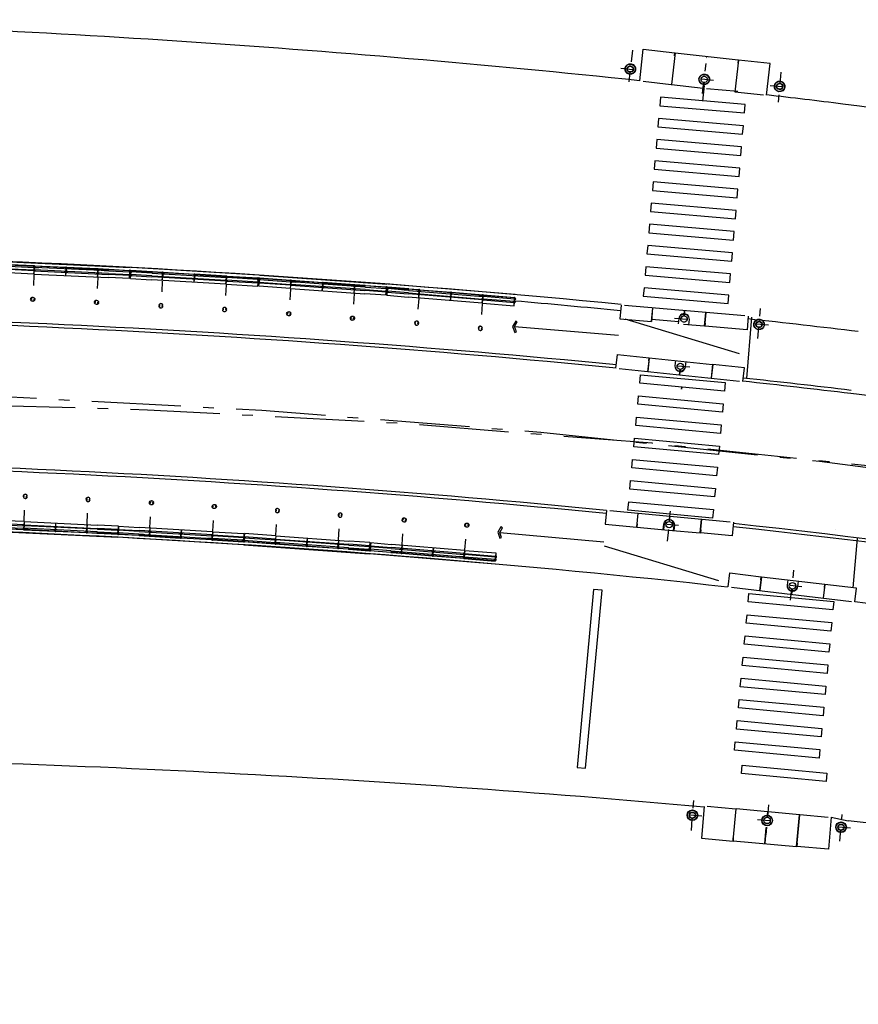
# Model space of a CAD drawing. Extents: x -238 to 49165, y -72041 to 394.
# Drawn here: x 1647 to 1654, y -45 to -35 of the extents above; entities that cross this region are included whole.
import ezdxf

# ---------------------------------------------------------------- set-up
doc = ezdxf.new("R2010")
doc.units = 0
doc.header["$LTSCALE"] = 0.7000000000000001
doc.header["$MEASUREMENT"] = 0
doc.linetypes.add('DASHDOT', pattern=[1.1, 0.8, -0.15, 0, -0.15])
doc.linetypes.add('LIN3', pattern=[3, 2, -0.5, 0, -0.5])
for name, color, linetype in [('A-CORTE', 3, 'CONTINUOUS'), ('A-EIXO', 1, 'DASHDOT'), ('A-ELEV', 2, 'CONTINUOUS'), ('A-PAG', 9, 'CONTINUOUS'), ('A-PISO', 9, 'CONTINUOUS'), ('EIXOPROJNOV', 1, 'LIN3'), ('MF-PROJETO', 2, 'CONTINUOUS'), ('MFEST', 2, 'CONTINUOUS'), ('MFEXIST', 2, 'CONTINUOUS')]:
    doc.layers.add(name, color=color, linetype=linetype)

# ---------------------------------------------------------------- blocks, each defined once
blk = doc.blocks.new('PPB')
at = {"layer": 'A-CORTE'}
for p, q in [((1.277856050262926, 4.56378562989994), (1.27785605029203, 4.593282587069552)), ((1.277856050262926, 4.56378562989994), (1.307173221401172, 4.563785629943595)), ((1.277856050262926, 4.556376390930382), (1.277856050262926, 4.561376390964142)), ((1.277856050262926, 4.561376390964142), (1.308820419333642, 4.561376391007798)), ((1.277856050262926, 4.556376390930382), (1.313820419338299, 4.556376390974037)), ((1.277856050262926, 4.443623609142378), (1.277856050262926, 4.438623609108618)), ((1.277856050262926, 4.443623609142378), (1.313820419338299, 4.443623609098722)), ((1.277856050262926, 4.438623609108618), (1.308820419333642, 4.438623609064962)), ((1.277856050262926, 4.43621437017282), (1.307173221401172, 4.436214370129164)), ((1.277856050262926, 4.43621437017282), (1.27785605029203, 4.406717412988655)), ((1.282856050267583, 4.568785629948252), (1.282856050267583, 4.599153733608546)), ((1.282856050267583, 4.568785629948252), (1.307173221401172, 4.568785629977356)), ((1.282856050267583, 4.431214370124508), (1.307173221401172, 4.431214370080852)), ((1.282856050267583, 4.431214370124508), (1.282856050267583, 4.400846266464214)), ((1.307173221401172, 4.563785629943595), (1.307173221401172, 4.568785629977356)), ((1.307173221401172, 4.436214370129164), (1.307173221401172, 4.431214370080852)), ((1.308820419333642, 4.561376391007798), (1.308820419333642, 4.59915373363765)), ((1.308820419333642, 4.438623609064962), (1.308820419333642, 4.40084626643511)), ((1.313820419338299, 4.556376390974037), (1.313820419338299, 4.593282587113208)), ((1.313820419338299, 4.443623609098722), (1.313820419338299, 4.406717412959551)), ((1.27785605029203, 1.568785629875492), (1.27785605029203, 1.593282587040449)), ((1.27785605029203, 1.431214370124508), (1.27785605029203, 1.406717412959551)), ((1.282856050267583, 1.568785629904596), (1.282856050267583, 1.599153733579442)), ((1.282856050267583, 1.568785629904596), (1.307173221401172, 1.568785629948252)), ((1.282856050296687, 1.563785629870836), (1.308820419333642, 1.563785629914491)), ((1.282856050296687, 1.436214370129164), (1.308820419333642, 1.436214370085509)), ((1.282856050267583, 1.431214370095404), (1.282856050267583, 1.400846266420558)), ((1.282856050267583, 1.431214370095404), (1.308820419333642, 1.431214370051748)), ((1.308820419333642, 1.431214370051748), (1.308820419333642, 1.400846266391454)), ((1.313820419338299, 1.568785629904596), (1.313820419338299, 1.593282587084104)), ((1.313820419338299, 1.431214370095404), (1.313820419338299, 1.406717412915896))]:
    blk.add_line(p, q, dxfattribs=at)
for points in [[(2.662879011128098, 5.94999999999709), (2.672018971585203, 5.949999999982538), (2.672018971585203, 5.995430019771447), (2.803739050665172, 5.99543001964048), (2.803739050665172, 5.94999999999709), (2.812879011122277, 5.949999999982538), (2.812879011122277, 6.049999999944703), (2.803739050665172, 6.049999999930151), (2.803739050665172, 6.00456998035952), (2.672018971585203, 6.004569980228553), (2.672018971585203, 6.049999999944703), (2.662879011128098, 6.049999999930151)], [(2.858939495374216, 4.505581286139204), (2.858939495374216, 4.993547001067782), (2.868939495383529, 4.993547001067782), (2.868939495383529, 4.505581286139204)], [(2.662879011128098, 4.55000000000291), (2.672018971585203, 4.550000000017462), (2.672018971585203, 4.504569980228553), (2.803739050665172, 4.50456998035952), (2.803739050665172, 4.55000000000291), (2.812879011122277, 4.550000000017462), (2.812879011122277, 4.450000000055297), (2.803739050665172, 4.450000000069849), (2.803739050665172, 4.49543001964048), (2.672018971585203, 4.495430019771447), (2.672018971585203, 4.450000000055297), (2.662879011128098, 4.450000000069849)], [(2.858939495374216, 3.0055812861101), (2.858939495374216, 4.493547001096886), (2.868939495383529, 4.493547001096886), (2.868939495383529, 3.0055812861101)], [(2.662879011128098, 2.94999999999709), (2.672018971585203, 2.949999999982538), (2.672018971585203, 2.995430019771447), (2.803739050665172, 2.99543001964048), (2.803739050665172, 2.94999999999709), (2.812879011122277, 2.949999999982538), (2.812879011122277, 3.049999999944703), (2.803739050665172, 3.049999999930151), (2.803739050665172, 3.00456998035952), (2.672018971585203, 3.004569980228553), (2.672018971585203, 3.049999999944703), (2.662879011128098, 3.049999999930151)], [(2.858939495374216, 2.9944187138899), (2.858939495374216, 1.493456111827982), (2.868939495383529, 1.493456111827982), (2.868939495383529, 2.9944187138899)], [(2.662879011128098, 1.44999999999709), (2.672018971585203, 1.449999999982538), (2.672018971585203, 1.495430019771447), (2.803739050665172, 1.49543001964048), (2.803739050665172, 1.44999999999709), (2.812879011122277, 1.449999999982538), (2.812879011122277, 1.549999999944703), (2.803739050665172, 1.549999999930151), (2.803739050665172, 1.50456998035952), (2.672018971585203, 1.504569980228553), (2.672018971585203, 1.549999999944703), (2.662879011128098, 1.549999999930151)], [(2.858939495374216, 1.481421826771111), (2.858939495374216, 1.506452998932218), (2.868939495383529, 1.506452998932218), (2.868939495383529, 1.481421826771111)], [(2.662879011128098, -0.05000000000291038), (2.672018971585203, -0.0500000000174623), (2.672018971585203, -0.004569980228552595), (2.803739050665172, -0.004569980359519832), (2.803739050665172, -0.05000000000291038), (2.812879011122277, -0.0500000000174623), (2.812879011122277, 0.04999999994470272), (2.803739050665172, 0.04999999993015081), (2.803739050665172, 0.004569980359519832), (2.672018971585203, 0.004569980228552595), (2.672018971585203, 0.04999999994470272), (2.662879011128098, 0.04999999993015081)]]:
    blk.add_lwpolyline(points, close=True, dxfattribs=at)
for points in [[(2.850521781307179, 6.021802954681334), (2.850521781307179, 6), (2.87560475373175, 6), (2.87560475373175, 6.022893116271007)], [(2.850521781307179, 5.978197045318666), (2.850521781307179, 6), (2.87560475373175, 6), (2.87560475373175, 5.977106883728993)], [(2.858939495374216, 6), (2.858939495374216, 5.006452998932218), (2.868939495383529, 5.006452998932218), (2.868939495383529, 6)], [(2.850521781307179, 4.521802954681334), (2.850521781307179, 4.5), (2.87560475373175, 4.5), (2.87560475373175, 4.522893116271007)], [(2.850521781307179, 4.478197045318666), (2.850521781307179, 4.5), (2.87560475373175, 4.5), (2.87560475373175, 4.477106883728993)], [(2.850521781307179, 3.021802954681334), (2.850521781307179, 3), (2.87560475373175, 3), (2.87560475373175, 3.022893116271007)], [(2.850521781307179, 2.978197045318666), (2.850521781307179, 3), (2.87560475373175, 3), (2.87560475373175, 2.977106883728993)], [(2.850521781307179, 1.521802954681334), (2.850521781307179, 1.5), (2.87560475373175, 1.5), (2.87560475373175, 1.522893116271007)], [(2.850521781307179, 1.478197045318666), (2.850521781307179, 1.5), (2.87560475373175, 1.5), (2.87560475373175, 1.477106883728993)], [(2.858939495374216, 0), (2.858939495374216, 1.493547001067782), (2.868939495383529, 1.493547001067782), (2.868939495383529, 0)], [(2.850521781307179, 0.02180295468133409), (2.850521781307179, 0), (2.87560475373175, 0), (2.87560475373175, 0.02289311627100687)]]:
    blk.add_lwpolyline(points, dxfattribs=at)
for centre, radius, start, end in [((1.295838234917028, 4.500000000029104), 0.1000000000000227, 97.45929762518413, 262.5407023814097), ((1.295838234917028, 4.500000000029104), 0.09500000000002273, 100.9111278946882, 259.0888721053297), ((1.295838234917028, 4.500000000029104), 0.1000000000000227, 277.4592975010663, 82.54070249234206), ((1.295838234917028, 4.500000000029104), 0.09500000000002273, 280.9111277697455, 79.08887223023662), ((1.295838234917028, 1.5), 0.1000000000000227, 97.4592976185903, 262.5407023748159), ((1.295838234917028, 1.5), 0.09500000000002273, 100.9111278946703, 259.0888721053118), ((1.282856050267583, 1.568785629875492), 0.005, 179.9999999960251, 270.0000000847502), ((1.282856050267583, 1.431214370124508), 0.005, 89.9999999153483, 180.0000000039749), ((1.295838234917028, 1.5), 0.1000000000000227, 277.4592975076579, 82.54070249893375), ((1.308820419333642, 1.568785629904596), 0.005, 270.0000000847628, 3.882897488443017e-09), ((1.308820419333642, 1.431214370095404), 0.005, 359.9999999961171, 89.99999991535391), ((1.295838234917028, 1.5), 0.09500000000002273, 280.9111277697634, 79.08887223025447)]:
    blk.add_arc(centre, radius, start, end, dxfattribs=at)
at = {"layer": 'A-EIXO'}
for p, q in [((2.56463317075395, 6), (2.767562206514413, 6)), ((2.455460410303203, 4.5), (1.951436773902969, 4.5)), ((2.56463317075395, 4.5), (2.767562206514413, 4.5)), ((2.455460410303203, 1.5), (1.951436773902969, 1.5)), ((2.455460410303203, 1.5), (1.951436773902969, 1.5)), ((2.455460410303203, 1.5), (1.951436773902969, 1.5)), ((2.56463317075395, 0), (2.767562206514413, 0))]:
    blk.add_line(p, q, dxfattribs=at)
at = {"layer": 'A-ELEV'}
for p, q in [((2.486327283171704, 6.004569980243105), (2.636327283165883, 6.004569980461383)), ((2.486327283171704, 5.995430019756895), (2.636327283165883, 5.995430019538617)), ((2.616254309687065, 6.004569980432279), (2.616254309687065, 5.995430019567721)), ((2.619817158556543, 5.995430019567721), (2.619817158556543, 6.004569980432279)), ((2.636327283165883, 5.950000000040745), (2.660000000003492, 5.94999999999709)), ((2.679432120290585, 6.004569980243105), (2.799432120285928, 6.004569980461383)), ((2.679432120290585, 6.004569980243105), (2.799432120285928, 6.004569980461383)), ((2.679432120290585, 5.004569980243105), (2.679432120290585, 5.995430019756895)), ((2.679432120290585, 5.995430019756895), (2.799432120285928, 5.995430019538617)), ((2.679432120290585, 5.995430019756895), (2.799432120285928, 5.995430019538617)), ((2.77935914680711, 6.004569980432279), (2.77935914680711, 5.995430019567721)), ((2.782921995676588, 5.995430019567721), (2.782921995676588, 6.004569980432279)), ((2.799432120285928, 5.004569980461383), (2.799432120285928, 5.995430019538617)), ((3.010136830911506, 0), (3.010136830911506, 6)), ((2.799432120285928, 5.014528678992065), (2.799432120285928, 5.210646750463638)), ((2.679432120290585, 4.995430019756895), (2.679432120290585, 1.504569980243105)), ((2.799432120285928, 4.995430019538617), (2.799432120285928, 1.504569980243105)), ((2.799432120285928, 4.985471321007935), (2.799432120285928, 4.789353249536362)), ((2.486327283171704, 4.504569980243105), (2.636327283165883, 4.504569980461383)), ((2.486327283171704, 4.495430019756895), (2.636327283165883, 4.495430019538617)), ((2.616254309687065, 4.504569980432279), (2.616254309687065, 4.495430019567721)), ((2.619817158556543, 4.495430019567721), (2.619817158556543, 4.504569980432279)), ((2.636327283165883, 4.549999999959255), (2.660000000003492, 4.55000000000291)), ((2.636327283165883, 4.450000000040745), (2.660000000003492, 4.44999999999709)), ((2.679432120290585, 4.504569980243105), (2.799432120285928, 4.504569980461383)), ((2.679432120290585, 4.504569980243105), (2.799432120285928, 4.504569980461383)), ((2.679432120290585, 4.495430019756895), (2.799432120285928, 4.495430019538617)), ((2.679432120290585, 4.495430019756895), (2.799432120285928, 4.495430019538617)), ((2.77935914680711, 4.504569980432279), (2.77935914680711, 4.495430019567721)), ((2.782921995676588, 4.495430019567721), (2.782921995676588, 4.504569980432279)), ((2.486327283171704, 3.004569980243105), (2.636327283165883, 3.004569980461383)), ((2.486327283171704, 2.995430019756895), (2.636327283165883, 2.995430019538617)), ((2.616254309687065, 3.004569980432279), (2.616254309687065, 2.995430019567721)), ((2.619817158556543, 2.995430019567721), (2.619817158556543, 3.004569980432279)), ((2.636327283165883, 3.049999999959255), (2.660000000003492, 3.05000000000291)), ((2.636327283165883, 2.950000000040745), (2.660000000003492, 2.94999999999709)), ((2.679432120290585, 3.004569980243105), (2.799432120285928, 3.004569980461383)), ((2.679432120290585, 3.004569980243105), (2.799432120285928, 3.004569980461383)), ((2.679432120290585, 2.995430019756895), (2.799432120285928, 2.995430019538617)), ((2.679432120290585, 2.995430019756895), (2.799432120285928, 2.995430019538617)), ((2.77935914680711, 3.004569980432279), (2.77935914680711, 2.995430019567721)), ((2.782921995676588, 2.995430019567721), (2.782921995676588, 3.004569980432279)), ((2.486327283171704, 1.504569980243105), (2.636327283165883, 1.504569980461383)), ((2.486327283171704, 1.495430019756895), (2.636327283165883, 1.495430019538617)), ((2.616254309687065, 1.495430019567721), (2.616254309687065, 1.504569980432279)), ((2.619817158556543, 1.504569980432279), (2.619817158556543, 1.495430019567721)), ((2.636327283165883, 1.549999999959255), (2.660000000003492, 1.55000000000291)), ((2.636327283165883, 1.450000000040745), (2.660000000003492, 1.44999999999709)), ((2.679432120290585, 1.504569980243105), (2.799432120285928, 1.504569980461383)), ((2.679432120290585, 1.504569980243105), (2.799432120285928, 1.504569980461383)), ((2.679432120290585, 0.00456998024310451), (2.679432120290585, 1.495430019756895)), ((2.679432120290585, 1.495430019756895), (2.799432120285928, 1.495430019538617)), ((2.679432120290585, 1.495430019756895), (2.799432120285928, 1.495430019538617)), ((2.799432120285928, 1.514528678992065), (2.799432120285928, 1.710646750463638)), ((2.799432120285928, 0), (2.799432120285928, 1.495430019756895)), ((2.486327283171704, 0.00456998024310451), (2.636327283165883, 0.004569980461383238)), ((2.616254309687065, 0.004569980432279408), (2.616254309687065, -0.004569980432279408)), ((2.619817158556543, -0.004569980432279408), (2.619817158556543, 0.004569980432279408)), ((2.636327283165883, 0.04999999995925464), (2.660000000003492, 0.05000000000291038)), ((2.679432120290585, 0.00456998024310451), (2.799432120285928, 0.004569980461383238)), ((2.679432120290585, 0.00456998024310451), (2.799432120285928, 0.004569980461383238)), ((2.77935914680711, 0.004569980432279408), (2.77935914680711, -0.004569980432279408)), ((2.782921995676588, -0.004569980432279408), (2.782921995676588, 0.004569980432279408)), ((2.679432120290585, -0.00456998024310451), (2.799432120285928, -0.004569980461383238)), ((2.679432120290585, -0.00456998024310451), (2.799432120285928, -0.004569980461383238))]:
    blk.add_line(p, q, dxfattribs=at)
for points in [[(2.817760612262646, 5.975000000005821), (2.846900572709274, 5.974999999991269), (2.846900572709274, 6.024999999950523), (2.817760612262646, 6.024999999935972)], [(2.817760612262646, 4.524999999994179), (2.846900572709274, 4.525000000008731), (2.846900572709274, 4.475000000049477), (2.817760612262646, 4.475000000064028)], [(2.817760612262646, 2.975000000005821), (2.846900572709274, 2.974999999991269), (2.846900572709274, 3.024999999950523), (2.817760612262646, 3.024999999935972)], [(2.817760612262646, 1.475000000005821), (2.846900572709274, 1.474999999991269), (2.846900572709274, 1.524999999950523), (2.817760612262646, 1.524999999935972)], [(2.817760612262646, -0.02499999999417923), (2.846900572709274, -0.02500000000873115), (2.846900572709274, 0.02499999995052349), (2.817760612262646, 0.02499999993597157)]]:
    blk.add_lwpolyline(points, close=True, dxfattribs=at)
for centre, start, end in [((1.295838234800613, 4.568785629948252), 0, 180), ((1.295838234800613, 4.431214370051748), 180, 0), ((1.295838234800613, 1.568785629948252), 0, 180), ((1.295838234800613, 1.431214370051748), 180, 0)]:
    blk.add_arc(centre, 0.00895714565479011, start, end, dxfattribs=at)
at = {"layer": 'A-PAG'}
for p, q in [((2.486327283171704, 6), (2.486327283171704, 5.004569980679662)), ((2.636327283165883, 6), (2.636327283165883, 5.004569980461383)), ((2.486327283171704, 1.504569980679662), (2.486327283171704, 4.995430019756895)), ((2.636327283165883, 1.504569980461383), (2.636327283165883, 4.995430019538617)), ((1.295838234800613, 4.535399783504545), (1.295838234800613, 4.581237979145953)), ((1.295838234800613, 4.464600216495455), (1.295838234800613, 4.418762020854047)), ((2.56463317075395, 3), (2.767562206514413, 3)), ((1.295838234800613, 1.535399783504545), (1.295838234800613, 1.581237979145953)), ((1.295838234800613, 1.464600216495455), (1.295838234800613, 1.418762020854047)), ((2.486327283171704, 1.495430019756895), (2.486327283171704, 0.00456998024310451)), ((2.636327283165883, 1.495430019538617), (2.636327283165883, 0.004569980461383238))]:
    blk.add_line(p, q, dxfattribs=at)
blk = doc.blocks.new('IMPEST')
at = {"layer": 'A-EIXO', "extrusion": (0.01859998036551101, 0.02557900279439537, 0.9994997525494675)}
for p, q in [((186210.0631299227, 72250.62166056196, 33.7108197649267), (186209.2699078049, 72249.35306138576, 33.75804680782576)), ((186209.2087749004, 72250.09496813733, 33.74019771481372), (186209.9636523504, 72249.6228896686, 33.73823132185308)), ((186212.160460219, 72247.35536677731, 33.75538029173177), (186212.911174515, 72248.55598324513, 33.71068408941929)), ((186212.892352157, 72247.68620413885, 33.73329357743651), (186212.137474707, 72248.1582826076, 33.73525997039533))]:
    blk.add_line(p, q, dxfattribs=at)
at = {"layer": 'A-EIXO', "extrusion": (0.01788923728007544, 0.0260810245789969, 0.9994997525494675)}
for p, q in [((186215.9086878505, 72246.67300805228, -0.0258359329045561), (186215.191287815, 72245.45219314142, 0.0188602694124711)), ((186215.1861745869, 72246.32216085908, -0.003749218602933979), (186215.953753651, 72245.87102847763, -0.005715611566301959)), ((186206.4183646687, 72238.38912451455, 0.00793397135748819), (186207.1859437327, 72237.93799213305, 0.005967578398667683)), ((186209.5363480343, 72235.8372242495, -0.08590303498658614), (186210.2537480698, 72237.05803916033, -0.1305992373036133)), ((186210.2588612979, 72236.18807144267, -0.1079897492863893), (186209.4912822338, 72236.63920382416, -0.1060233563257498))]:
    blk.add_line(p, q, dxfattribs=at)
at = {"layer": 'A-EIXO', "extrusion": (-0.004981724378502607, -0.008158909020247908, 0.9999543062689495)}
blk.add_line((186206.0633360045, 72236.00324833122, -0.006201987579923879), (186205.3046453537, 72236.46917794808, -0.006180096936360235), dxfattribs=at)
at = {"layer": 'A-EIXO', "extrusion": (-0.004881747689167846, -0.008219118789952743, 0.9999543062689495)}
for p, q in [((186201.5992908308, 72229.07204296911, -0.0113635690473389), (186202.3258506878, 72230.28817493912, 0.002179464813089033)), ((186202.3820348763, 72229.51423118493, -0.003907671951160138), (186201.6177126121, 72229.9708638467, -0.003885781307596481))]:
    blk.add_line(p, q, dxfattribs=at)
at = {"layer": 'A-EIXO', "extrusion": (-0.005086888660749816, -0.008093888661861948, 0.999954305221035)}
for p, q in [((186205.6124760966, 72224.08165197894, -0.00261811201250306), (186206.3704713884, 72225.27844324261, 0.01092503973293613)), ((186206.3678414631, 72224.41319482685, 0.003908116615618074), (186205.615674521, 72224.88958416585, 0.003937770752812098))]:
    blk.add_line(p, q, dxfattribs=at)
at = {"layer": 'A-EIXO', "extrusion": (-0.004782111546192295, -0.008277486535405791, 0.9999543062689494)}
for p, q in [((186196.74207554, 72216.31406465593, -31.15675707565645), (186197.4538925465, 72217.53888412986, -31.14321404179548)), ((186197.4834097318, 72216.72258561359, -0.003860779258236136), (186196.7136274934, 72217.16995259601, -0.003838888614343006)), ((186203.5442236633, 72213.20028033755, -0.00403313334773614), (186202.774441425, 72213.64764731996, -0.004011242705661999)), ((186202.8284246005, 72212.85457241234, -0.01031804418945015), (186203.459249388, 72213.94002903589, 0.001684031317193302))]:
    blk.add_line(p, q, dxfattribs=at)
at = {"layer": 'A-EIXO', "extrusion": (-0.004881747689167845, -0.008219118789952743, 0.9999543062689494)}
for p, q in [((186199.7795144217, 72215.44014145908, -0.003719054342493422), (186200.5438366859, 72214.9835087973, -0.003740944986386552)), ((186200.5364624668, 72215.84586262473, 0.003311166719502268), (186199.8099026098, 72214.62973065473, -0.01023186714055768))]:
    blk.add_line(p, q, dxfattribs=at)
at = {"layer": 'A-PAG', "extrusion": (0.01860476981934563, 0.02557551941842525, 0.9994997525494675)}
blk.add_line((186211.8209893046, 72249.64121711563, 33.70322581593419), (186214.3557783389, 72248.05537319438, 33.69662212793347), dxfattribs=at)
at = {"layer": 'A-PAG', "extrusion": (0.01788923728007544, 0.0260810245789969, 0.9994997525494675)}
for p, q in [((186199.458665322, 72241.27861075799, -0.04751871132430097), (186203.7011780469, 72238.80501558354, -0.05890582795564114)), ((186206.5171159746, 72238.15971099724, -0.0924673940277909), (186205.4265330507, 72238.80068375787, -0.0896735260306656)), ((186207.5317719052, 72237.4448020285, 0.01264722087580594), (186206.6755148689, 72237.9480534772, 0.01484079009333072))]:
    blk.add_line(p, q, dxfattribs=at)
at = {"layer": 'A-PAG', "extrusion": (-0.004981724378502607, -0.008158909020247908, 0.9999543062689495)}
for p, q in [((186204.5424476247, 72237.2307265684, -0.003763639619366474), (186205.8148582243, 72236.44930955404, -0.003800352720911393)), ((186205.8148582244, 72236.44930955423, -0.003800352718686353), (186207.0903393469, 72235.66600685983, -0.003837154416835409))]:
    blk.add_line(p, q, dxfattribs=at)
at = {"layer": 'A-PAG', "extrusion": (-0.004881747689167845, -0.008219118789952743, 0.9999543062689494)}
for p, q in [((186194.6580723741, 72232.84885696556, 0.9948530022632878), (186198.8827319969, 72230.34486654142, 0.9948961318412768)), ((186208.5321849723, 72223.33247449048, 0.006213674222635746), (186209.723335152, 72225.35997970398, -0.9999033370978361)), ((186200.8651394014, 72213.4938605312, -0.01441651005814037), (186198.2983351734, 72215.02735850947, -0.01434299526033556))]:
    blk.add_line(p, q, dxfattribs=at)
at = {"layer": 'A-PAG', "extrusion": (-0.004881747689167846, -0.008219118789952743, 0.9999543062689495)}
for p, q in [((186200.5897620146, 72230.2936942895, -0.006250703065062646), (186201.8716174711, 72229.52786932728, -0.006287416166607551)), ((186201.871617471, 72229.52786932707, -0.00628741616883402), (186203.1565662427, 72228.76019631127, -0.006324217862531567))]:
    blk.add_line(p, q, dxfattribs=at)
at = {"layer": 'A-PAG', "extrusion": (-0.005086888660749816, -0.008093888661861948, 0.999954305221035)}
for p, q in [((186204.8640938206, 72225.66161271819, 0.006363387394403786), (186206.1255634179, 72224.86265355891, 0.006313654031050442)), ((186206.125563418, 72224.86265355909, 0.006313654034233673), (186207.390077136, 72224.06176638788, 0.006263800654373375))]:
    blk.add_line(p, q, dxfattribs=at)
at = {"layer": 'A-PAG', "extrusion": (0.01859998036551102, 0.02557900279439538, 0.9994997525494677)}
for points, elevation in [([(-108112.2148822732, -167860.6294417559), (-108112.2148822732, -167860.6294417559), (-108112.1101324021, -167862.125779774), (-108113.6014826267, -167862.2301804789), (-108113.6119581957, -167862.0805383641), (-108113.6014826267, -167862.2301804789)], 5345.296327442736), ([(-108113.6114582135, -167862.2308788114), (-108113.7162080846, -167860.7345407934)], 5345.296327442737), ([(-108112.3744910798, -167860.6406233886), (-108113.706232498, -167860.7338424608)], 5345.296327442737), ([(-108113.7162080846, -167860.7345407934), (-108115.2075583094, -167860.8389414983)], 5345.296327442737), ([(-108116.6041342498, -167862.4403785538), (-108116.708884121, -167860.9440405357)], 5345.296327442734), ([(-108118.2002343457, -167861.0484412407), (-108118.2002343457, -167861.0484412407), (-108118.0954844745, -167862.5447792589), (-108116.6041342498, -167862.4403785538), (-108116.6146098188, -167862.290736439), (-108116.6041342498, -167862.4403785538)], 5345.296327442739), ([(-108115.1900965055, -167861.088381051), (-108115.2075583094, -167860.8389414983)], 5345.296327442737), ([(-108115.2000720924, -167861.0890793834), (-108115.2175338963, -167860.8396398309)], 5345.296327442738), ([(-108116.708884121, -167860.9440405357), (-108118.0605754841, -167861.0386738229)], 5345.296327442736)]:
    blk.add_lwpolyline(points, dxfattribs=dict(at, elevation=elevation))
at = {"layer": 'A-PAG', "extrusion": (0.01788923728007544, 0.02608102457899691, 0.9994997525494677)}
for points, elevation in [([(-112694.6624984373, -164825.6510379804), (-112694.7148768648, -164824.9028190883)], 5215.04536561068), ([(-112694.7946813162, -164824.4443827808), (-112696.2760559541, -164824.5480851533)], 5249.216950976782), ([(-112687.5301524761, -164813.0529786659), (-112687.6761647934, -164812.7963178206), (-112687.7460434877, -164812.836071255), (-112687.6186430267, -164813.0600161293), (-112687.7094084801, -164813.3011464189), (-112687.6341673304, -164813.3294684396), (-112687.5301420068, -164813.0531115718)], 5215.045365610678), ([(-112692.4111696779, -164814.8309904801), (-112692.4111696779, -164814.8309904801), (-112692.4565612887, -164814.1825773391), (-112693.9479115134, -164814.2869780439), (-112693.9374359443, -164814.4366201588), (-112693.9479115134, -164814.2869780439)], 5215.149933504575), ([(-112693.9479115134, -164814.2869780439), (-112693.9025199025, -164814.935391185)], 5215.14993350458), ([(-112693.9578871003, -164814.2876763765), (-112693.9124954893, -164814.9360895176)], 5215.149933504576), ([(-112695.4191779471, -164814.7956718639), (-112695.4020484535, -164815.0403644067)], 5215.149933504576), ([(-112695.4291485002, -164814.796442103), (-112695.4120240403, -164815.0410627392)], 5215.149933504575), ([(-112696.4449981611, -164814.4617928263), (-112696.3996065503, -164815.1102059675)], 5215.149933504576), ([(-112696.4444981789, -164814.6121332738), (-112696.4095821372, -164815.1109043)], 5215.149933504578), ([(-112698.3965211682, -164815.2499982779), (-112698.3965211682, -164815.2499982779), (-112698.4419127791, -164814.601585137), (-112696.454973748, -164814.4624911588), (-112696.4444981789, -164814.6121332738), (-112696.454973748, -164814.4624911588)], 5215.149933504577)]:
    blk.add_lwpolyline(points, dxfattribs=dict(at, elevation=elevation))
for points, elevation in [([(-112695.7036142061, -164814.4098928726), (-112695.6861500136, -164814.6593665458, 1), (-112695.1873706743, -164814.6244499221), (-112695.2048348667, -164814.3749762486)], 5215.149933504576), ([(-112695.2197982469, -164814.3760237475), (-112695.2023340544, -164814.6254974209, -0.9999999999999998), (-112695.6711866334, -164814.658319047), (-112695.6886508258, -164814.408845374)], 5215.149933504574)]:
    blk.add_lwpolyline(points, format="xyb", dxfattribs=dict(at, elevation=elevation))
at = {"layer": 'A-PAG', "extrusion": (-0.004981724378502607, -0.008158909020247908, 0.9999543062689495), "elevation": -1517.000465339629}
for points in [[(186200.6090689398, 72227.491439184), (186200.6090689398, 72227.491439184), (186200.9492367205, 72228.04532173554), (186202.2231665891, 72227.26293583996), (186202.1446619709, 72227.13510968849), (186202.2231665891, 72227.26293583996)], [(186202.2316878591, 72227.25770248944), (186201.8915200785, 72226.70381993793)], [(186202.1446619709, 72227.13510968849), (186201.8829988085, 72226.70905328842)], [(186203.2895255249, 72226.13301580191), (186203.1611936734, 72225.92405781876)], [(186203.2980845183, 72226.12784387506), (186203.1697149434, 72225.91882446827)], [(186204.7795475965, 72225.69293069831), (186204.439379816, 72225.13904814677)], [(186204.7880688666, 72225.68769734782), (186204.447901086, 72225.1338147963)], [(186205.7218309547, 72224.35142890069), (186205.7218309547, 72224.35142890069), (186206.0619987353, 72224.90531145224), (186204.7880688666, 72225.68769734782), (186204.7095642484, 72225.55987119637), (186204.7880688666, 72225.68769734782)]]:
    blk.add_lwpolyline(points, dxfattribs=at)
for points in [[(186203.291050735, 72226.60709322695), (186203.1601729036, 72226.39398971957, 1), (186203.5862364049, 72226.13232219595), (186203.7171142364, 72226.34542570356)], [(186203.7043323313, 72226.35327572926), (186203.5734544999, 72226.14017222168, -1), (186203.1729548087, 72226.38613969384), (186203.30383264, 72226.59924320126)]]:
    blk.add_lwpolyline(points, format="xyb", dxfattribs=at)
at = {"layer": 'A-PAG', "extrusion": (-0.004881747689167846, -0.008219118789952743, 0.9999543062689495), "elevation": -1502.659913316392}
for points in [[(186203.0607016621, 72225.32710790729), (186203.1119695793, 72225.41291739454)], [(186203.0692861881, 72225.32197897826), (186203.1205541054, 72225.40778846553)], [(186197.4122616049, 72221.71247791493), (186197.4122616049, 72221.71247791493), (186197.0788812185, 72221.15448372337), (186198.3622678593, 72220.38770883449), (186198.4392060688, 72220.51648387867), (186198.3622678593, 72220.38770883449)], [(186198.3708523854, 72220.38257990546), (186198.7042327718, 72220.94057409703)], [(186198.4392060688, 72220.51648387867), (186198.6956482457, 72220.94570302605)], [(186199.8575516393, 72219.96584737647), (186199.9833228754, 72220.17635651879)], [(186199.8660991946, 72219.96065656781), (186199.9919074014, 72220.17122758974)], [(186200.937625667, 72218.8490301277), (186201.2710060534, 72219.40702431927)], [(186200.946210193, 72218.84390119868), (186201.2795905794, 72219.40189539024)], [(186202.5629772202, 72218.63512050138), (186202.5629772202, 72218.63512050138), (186202.2295968338, 72218.0771263098), (186200.946210193, 72218.84390119868), (186201.0231484025, 72218.97267624288), (186200.946210193, 72218.84390119868)]]:
    blk.add_lwpolyline(points, dxfattribs=at)
at = {"layer": 'A-PAG', "extrusion": (-0.004881747689167846, -0.008219118789952743, 0.9999543062689494)}
for points, elevation in [([(186192.3675417067, 72222.99151346409), (186192.3406460414, 72222.69745393017), (186192.4207069337, 72222.69013129405), (186192.4441742701, 72222.94670773145), (186192.6564784363, 72223.09268418537), (186192.6109286372, 72223.1589305685), (186192.3676090839, 72222.99162850273)], -1501.650899528592), ([(186195.5653617827, 72207.17123185612), (186195.5653617827, 72207.17123185612), (186194.7960224294, 72205.88355295223), (186196.0794090703, 72205.11677806338), (186196.1563472796, 72205.24555310758), (186196.0794090703, 72205.11677806338)], -1502.53134324387), ([(186196.8487526977, 72206.40446412114), (186195.6855451471, 72207.09942684982)], -1502.53134324387), ([(186196.0921659392, 72205.13812982607), (186196.8615052926, 72206.42580872985)], -1502.531343243868), ([(186196.1007504654, 72205.133000897), (186196.8700898188, 72206.42067980075)], -1502.531343243868), ([(186198.1491841965, 72205.65646937645), (186196.8700898188, 72206.42067980075)], -1502.531343243868), ([(186198.0209353237, 72205.44181329897), (186198.1491841965, 72205.65646937645)], -1502.531343243869), ([(186198.0295198497, 72205.4366843699), (186198.1577687225, 72205.65134044741)], -1502.53134324387), ([(186199.4368631003, 72204.88713002311), (186198.1577687225, 72205.65134044741)], -1502.53134324387), ([(186197.3798448431, 72204.36879047268), (186197.764540167, 72205.01267285146)], -1502.53134324387), ([(186197.3884293692, 72204.36366154366), (186197.7731246931, 72205.00754392247)], -1502.531343243868), ([(186198.6675237469, 72203.59945111928), (186199.4368631003, 72204.88713002311)], -1502.531343243869), ([(186198.7530464823, 72203.72309723447), (186199.4454476263, 72204.88200109411)], -1502.53134324387), ([(186200.5914771016, 72204.19728112075), (186199.4454476263, 72204.88200109411)], -1502.53134324387)]:
    blk.add_lwpolyline(points, dxfattribs=dict(at, elevation=elevation))
at = {"layer": 'A-PAG', "extrusion": (-0.004881747689167846, -0.008219118789952743, 0.9999543062689495), "elevation": -1502.659913316392}
for points in [[(186199.4380792367, 72219.74495230023), (186199.5663456524, 72219.95963774034, -1), (186199.9955719537, 72219.7031912892), (186199.8673055379, 72219.4885058489)], [(186199.8544287488, 72219.49619924244), (186199.9826951647, 72219.71088468273, 1), (186199.5792224415, 72219.9519443468), (186199.4509560257, 72219.73725890668)]]:
    blk.add_lwpolyline(points, format="xyb", dxfattribs=at)
at = {"layer": 'A-PAG', "extrusion": (-0.005086888660749816, -0.008093888661861946, 0.9999543052210348)}
for points, elevation in [([(186200.8355664911, 72215.88520711852), (186200.8355664911, 72215.88520711852), (186201.1833705643, 72216.43432671083), (186202.4463456266, 72215.63437734256), (186202.3660786891, 72215.50765039651), (186202.4463456266, 72215.63437734256)], -1531.783512261353), ([(186202.4547936204, 72215.62902651067), (186202.1069895471, 72215.07990691833)], -1531.783512261352), ([(186202.3660786891, 72215.50765039651), (186202.0985415534, 72215.08525775025)], -1531.783512261352), ([(186203.4969577945, 72214.48980111307), (186203.3657450717, 72214.28264000613)], -1531.783512261352), ([(186203.5054443584, 72214.48451117658), (186203.3741930655, 72214.27728917419)], -1531.783512261352), ([(186204.9807437449, 72214.029127774), (186204.632939672, 72213.4800081817)], -1531.783512261353), ([(186204.9891917387, 72214.02377694199), (186204.6413876656, 72213.47465734978)], -1531.783512261353), ([(186205.9043627279, 72212.67470798147), (186205.9043627279, 72212.67470798147), (186206.2521668011, 72213.22382757369), (186204.9891917387, 72214.02377694199), (186204.9089248012, 72213.89704999603), (186204.9891917387, 72214.02377694199)], -1531.783512261352)]:
    blk.add_lwpolyline(points, dxfattribs=dict(at, elevation=elevation))
at = {"layer": 'A-PAG', "extrusion": (-0.005086888660749816, -0.008093888661861946, 0.9999543052210348), "elevation": -1531.783512261354}
for points in [[(186203.914774495, 72214.70429663036), (186203.7809586386, 72214.49302564721, -1), (186203.3839029334, 72214.74451474631), (186203.5177187898, 72214.9557857292)], [(186203.5050467992, 72214.96381197705), (186203.3712309428, 72214.7525409942, 1), (186203.7936306293, 72214.48499939944), (186203.9274464856, 72214.69627038244)]]:
    blk.add_lwpolyline(points, format="xyb", dxfattribs=at)
at = {"layer": 'A-PAG', "extrusion": (-0.004782111546192295, -0.00827748653540579, 0.9999543062689494), "elevation": -1488.193944722022}
blk.add_lwpolyline([(186200.8136646174, 72204.20491117383), (186200.8136646174, 72204.20491117383), (186200.0599358122, 72202.90803304243), (186198.7673806077, 72203.65924941844), (186198.8427576756, 72203.78894443654), (186198.7673806077, 72203.65924941844)], dxfattribs=at)
at = {"layer": 'A-PAG', "extrusion": (0.01859998036551101, 0.02557900279439537, 0.9994997525494675)}
for centre, radius in [((-108111.6761985165, -167861.0929553048, 5345.296327442732), 0.25), ((-108111.6761985165, -167861.0929553048, 5345.296327442732), 0.235), ((-108111.6761985165, -167861.0929553048, 5345.296327442732), 0.15), ((-108111.6761985165, -167861.0929553048, 5345.296327442732), 0.135), ((-108115.1838590507, -167861.2490813962, 5345.296327442732), 0.25), ((-108115.1838590507, -167861.2490813962, 5345.296327442732), 0.235), ((-108115.1838590507, -167861.2490813962, 5345.296327442732), 0.15)]:
    blk.add_circle(centre, radius, dxfattribs=at)
at = {"layer": 'A-PAG', "extrusion": (0.01788923728007544, 0.0260810245789969, 0.9994997525494675)}
for centre, radius in [((-112698.1799377293, -164826.1379386255, 5215.502007307037), 0.25), ((-112698.1799377293, -164826.1379386255, 5215.502007307037), 0.235), ((-112698.1799377293, -164826.1379386255, 5215.502007307037), 0.15), ((-112698.1799377293, -164826.1379386255, 5215.502007307037), 0.135), ((-112695.4367603437, -164814.6419082335, 5215.149933504572), 0.15), ((-112698.9606746297, -164814.9404458656, 5215.045365610677), 0.25), ((-112698.9606746297, -164814.9404458656, 5215.045365610677), 0.235), ((-112698.9606746297, -164814.9404458656, 5215.045365610677), 0.15), ((-112698.9606746297, -164814.9404458656, 5215.045365610677), 0.135)]:
    blk.add_circle(centre, radius, dxfattribs=at)
at = {"layer": 'A-PAG', "extrusion": (-0.004981724378502607, -0.008158909020247908, 0.9999543062689495)}
blk.add_circle((186203.3732046542, 72226.26315595767, -1517.000465339628), 0.15, dxfattribs=at)
at = {"layer": 'A-PAG', "extrusion": (-0.004881747689167846, -0.008219118789952743, 0.9999543062689495)}
blk.add_circle((186199.7809588031, 72219.83141451473, -1502.659913316392), 0.15, dxfattribs=at)
at = {"layer": 'A-PAG', "extrusion": (-0.005086888660749816, -0.008093888661861948, 0.999954305221035)}
blk.add_circle((186203.5824307858, 72214.61877019655, -1531.783512261353), 0.15, dxfattribs=at)
at = {"layer": 'A-PAG', "extrusion": (-0.004782111546192295, -0.008277486535405791, 0.9999543062689494)}
for centre, radius in [((186194.9693095125, 72207.10150530406, -1488.193944722023), 0.25), ((186194.9693095125, 72207.10150530406, -1488.193944722023), 0.235), ((186194.9693095125, 72207.10150530406, -1488.193944722023), 0.15), ((186194.9693095125, 72207.10150530406, -1488.193944722023), 0.135), ((186201.0300533135, 72203.5790793533, -1488.193944722023), 0.25), ((186201.0300533135, 72203.5790793533, -1488.193944722023), 0.235), ((186201.0300533135, 72203.5790793533, -1488.193944722023), 0.15), ((186201.0300533135, 72203.5790793533, -1488.193944722023), 0.135)]:
    blk.add_circle(centre, radius, dxfattribs=at)
at = {"layer": 'A-PAG', "extrusion": (-0.004881747689167845, -0.008219118789952743, 0.9999543062689494)}
for radius in [0.25, 0.235, 0.15]:
    blk.add_circle((186197.9427833316, 72205.30125806703, -1502.531343243869), radius, dxfattribs=at)
at = {"layer": 'A-PAG'}
for start, end in [(58.85906533443436, 64.60763835279373), (50.5174701245641, 58.19343780291916)]:
    blk.add_arc((185932.4488290282, 71789.42354633349), 516.4999999999973, start, end, dxfattribs=at)
at = {"layer": 'A-PISO', "extrusion": (0.01859998036551101, 0.02557900279439537, 0.9994997525494675)}
for p, q in [((186211.7800356693, 72249.59511177865, 33.7051406049649), (186211.7885142176, 72249.58980954035, 33.70511851905022)), ((186213.0560571907, 72248.79712491878, 33.70181667505213), (186213.064535739, 72248.79182268052, 33.70179458913836))]:
    blk.add_line(p, q, dxfattribs=at)
at = {"layer": 'A-PISO', "extrusion": (0.01788923728007544, 0.0260810245789969, 0.9994997525494675)}
for p, q in [((186209.4487747607, 72237.07168186604, -0.01192743535375484), (186204.5530725431, 72239.94904328477, 0.0006146835476101842)), ((186209.6936153884, 72236.87305704464, -0.1157469379277245), (186208.2427273719, 72234.38419137569, -0.02483401228606717))]:
    blk.add_line(p, q, dxfattribs=at)
at = {"layer": 'A-PISO', "extrusion": (-0.004981724378502607, -0.008158909020247908, 0.9999543062689495)}
for p, q in [((186203.0561857337, 72237.38073176357, -0.00994419038733281), (186207.8951925198, 72234.40898487883, -0.01008381115721343)), ((186208.1124917539, 72234.45155619804, -0.008653885406302547), (186208.1111639875, 72234.45237161004, -0.008653847098240228))]:
    blk.add_line(p, q, dxfattribs=at)
at = {"layer": 'A-PISO'}
for p, q in [((186212.4484843559, 72231.74971574289, 1), (186212.4471631752, 72231.75054178272, 1)), ((186208.9731615348, 72226.17117749955, 2), (186208.9717937982, 72226.1719239289, 2))]:
    blk.add_line(p, q, dxfattribs=at)
at = {"layer": 'A-PISO', "extrusion": (-0.004881747689167846, -0.008219118789952743, 0.9999543062689495)}
for p, q in [((186199.7684790937, 72231.54148013217, -4.013566262783819e-06), (186204.6434048882, 72228.62903018056, -0.0001436343361433945)), ((186204.7063125068, 72228.41672407395, -0.001581570028885676), (186204.704974885, 72228.41752321598, -0.001581531716371862))]:
    blk.add_line(p, q, dxfattribs=at)
at = {"layer": 'A-PISO', "extrusion": (-0.005086888660749816, -0.008093888661861948, 0.999954305221035)}
blk.add_line((186203.3800512293, 72225.8321814686, 0.0001945105535554603), (186208.177449132, 72222.79372140317, 5.373430454369554e-06), dxfattribs=at)
at = {"layer": 'A-PISO', "extrusion": (0.01788923728007544, 0.02608102457899691, 0.9994997525494677)}
for points, elevation in [([(-112696.7136411353, -164825.0619890481), (-112692.7234064203, -164824.7826560582), (-112692.7513397193, -164824.3836325865), (-112696.7415744343, -164824.6629655765)], 5215.04536561068), ([(-112696.7834743829, -164824.0644303693), (-112692.7932396678, -164823.7850973794), (-112692.8211729668, -164823.3860739077), (-112696.8114076818, -164823.6654068978)], 5215.045365610679), ([(-112696.8533076303, -164823.0668716905), (-112692.8630729153, -164822.7875387008), (-112692.8910062143, -164822.3885152289), (-112696.8812409294, -164822.667848219)], 5215.045365610679), ([(-112696.9231408778, -164822.0693130119), (-112692.9329061628, -164821.7899800219), (-112692.9608394617, -164821.3909565502), (-112696.9510741768, -164821.6702895402)], 5215.045365610682), ([(-112696.9929741253, -164821.071754333), (-112693.0027394102, -164820.7924213432), (-112693.0306727091, -164820.3933978715), (-112697.0209074243, -164820.6727308614)], 5215.045365610682), ([(-112697.0628073727, -164820.0741956542), (-112693.0725726577, -164819.7948626644), (-112693.1005059567, -164819.3958391928), (-112697.0907406717, -164819.6751721826)], 5215.045365610682), ([(-112697.1326406202, -164819.0766369756), (-112693.1424059053, -164818.7973039857), (-112693.1703392042, -164818.398280514), (-112697.1605739192, -164818.6776135039)], 5215.045365610681), ([(-112697.2024738676, -164818.0790782968), (-112693.2122391527, -164817.799745307), (-112693.2401724518, -164817.4007218353), (-112697.2304071667, -164817.6800548251)], 5215.045365610678), ([(-112697.2723071152, -164817.0815196181), (-112693.2820724001, -164816.8021866282), (-112693.3100056992, -164816.4031631565), (-112697.300240414, -164816.6824961465)], 5215.045365610681), ([(-112697.3421403625, -164816.0839609392), (-112693.3519056477, -164815.8046279495), (-112693.3798389467, -164815.4056044779), (-112697.3700736616, -164815.6849374675)], 5215.045365610679)]:
    blk.add_lwpolyline(points, close=True, dxfattribs=dict(at, elevation=elevation))
at = {"layer": 'A-PISO', "extrusion": (-0.004881747689167846, -0.008219118789952743, 0.9999543062689495), "elevation": -1502.659913316392}
for points in [[(186204.8387969163, 72224.38120349219), (186201.4049865062, 72226.43277510122), (186201.610143667, 72226.77615614216), (186205.0439540771, 72224.72458453312)], [(186204.3259040141, 72223.52275088964), (186200.8920936039, 72225.5743224987), (186201.0972507648, 72225.91770353963), (186204.5310611749, 72223.86613193058)], [(186203.8130111118, 72222.6642982871), (186200.3792007016, 72224.71586989613), (186200.5843578625, 72225.05925093708), (186204.0181682726, 72223.00767932803)], [(186203.3001182095, 72221.80584568458), (186199.8663077994, 72223.8574172936), (186200.0714649602, 72224.20079833454), (186203.5052753704, 72222.1492267255)], [(186202.7872253073, 72220.94739308201), (186199.3534148971, 72222.99896469105), (186199.5585720579, 72223.342345732), (186202.9923824681, 72221.29077412294)], [(186202.274332405, 72220.08894047949), (186198.8405219948, 72222.14051208853), (186199.0456791557, 72222.48389312945), (186202.4794895659, 72220.4323215204)], [(186201.7614395027, 72219.23048787692), (186198.3276290926, 72221.28205948598), (186198.5327862535, 72221.62544052691), (186201.9665966636, 72219.57386891787)]]:
    blk.add_lwpolyline(points, close=True, dxfattribs=at)
at = {"layer": 'A-PISO', "extrusion": (-0.004881747689167846, -0.008219118789952743, 0.9999543062689494)}
for points, elevation in [([(186195.6137195234, 72218.41706337815), (186195.2703384823, 72218.62222053912), (186190.9620381033, 72211.41121867763), (186191.3054191444, 72211.2060615167)], -1501.64622655733), ([(186205.0080298266, 72212.90799900486), (186201.5742194164, 72214.95957061386), (186201.7793765773, 72215.30295165483), (186205.2131869873, 72213.25138004578)], -1501.650899528592), ([(186204.4951369243, 72212.04954640236), (186201.0613265142, 72214.1011180114), (186201.2664836749, 72214.44449905229), (186204.7002940852, 72212.39292744333)], -1501.650899528593), ([(186203.982244022, 72211.19109379969), (186200.5484336119, 72213.24266540879), (186200.7535907726, 72213.58604644974), (186204.1874011829, 72211.53447484072)], -1501.650899528593), ([(186203.4693511197, 72210.33264119724), (186200.0355407097, 72212.38421280625), (186200.2406978706, 72212.72759384719), (186203.6745082806, 72210.67602223821)], -1501.650899528594), ([(186202.9564582175, 72209.47418859473), (186199.5226478073, 72211.52576020376), (186199.7278049683, 72211.86914124472), (186203.1616153783, 72209.81756963566)], -1501.650899528593), ([(186202.4435653153, 72208.61573599213), (186199.0097549051, 72210.66730760121), (186199.2149120659, 72211.01068864219), (186202.6487224761, 72208.95911703308)], -1501.650899528593), ([(186201.930672413, 72207.75728338961), (186198.4968620029, 72209.80885499869), (186198.7020191637, 72210.15223603958), (186202.1358295738, 72208.10066443053)], -1501.650899528594), ([(186201.4177795107, 72206.89883078707), (186197.9839691005, 72208.95040239619), (186198.1891262615, 72209.29378343707), (186201.6229366717, 72207.24221182808)], -1501.650899528592), ([(186201.2381790979, 72205.76556098109), (186197.8043686877, 72207.81713259015), (186198.0095258488, 72208.16051363102), (186201.4433362589, 72206.10894202207)], -1501.650267876207)]:
    blk.add_lwpolyline(points, close=True, dxfattribs=dict(at, elevation=elevation))
at = {"layer": 'A-PISO'}
for start, end in [(58.88155233697902, 64.57808124342486), (57.66542504972021, 58.22486241818468)]:
    blk.add_arc((185932.4488290282, 71789.42354633349), 523.4999999999973, start, end, dxfattribs=at)
at = {"layer": 'EIXOPROJNOV', "linetype": 'LIN3', "ltscale": 3}
for centre, radius, start, end in [((185932.4488290282, 71789.42354633349), 519.9999999999973, 47.61821444919229, 70.85296309668111), ((185962.6829239953, 71829.95340093663), 469.6820000000046, 47.61825062582572, 70.8529387727891)]:
    blk.add_arc(centre, radius, start, end, dxfattribs=at)
at = {"layer": 'MF-PROJETO', "color": 7, "ltscale": 3}
for p, q in [((186208.4546483619, 72235.56800696997), (186204.3050057245, 72239.3547297595)), ((186202.9714748769, 72226.35689430803), (186198.8218322395, 72230.14361709754))]:
    blk.add_line(p, q, dxfattribs=at)
at = {"layer": 'MF-PROJETO', "ltscale": 3}
blk.add_arc((185944.5334830703, 71803.89263857166, 1), 504.666923681019, 47.52437136168661, 57.94606548748974, dxfattribs=at)
at = {"layer": 'MFEST'}
blk.add_line((186202.9429215488, 72214.04977420892, 0.0001232368695127661), (186203.6005, 72213.5559, 31.8387), dxfattribs=at)
at = {"layer": 'MFEST', "ltscale": 3}
for centre, radius, start, end in [((185932.4488290282, 71789.42354633349), 526.3499999999973, 58.88669677592488, 65.22705158940927), ((185932.4488290282, 71789.42354633349), 523.3499999999973, 58.88058271653903, 64.57808124342486), ((185932.4488290282, 71789.42354633349), 516.6499999999972, 58.8591481842697, 64.62588008842646), ((185932.4488290282, 71789.42354633349), 513.6499999999972, 58.18847372665235, 64.5988492699247), ((185932.4488290282, 71789.42354633349), 526.0499999999973, 58.88669677592488, 59.43081427170588), ((185932.4154379252, 71789.37079733337, 32.7406), 526.3499999999973, 57.66542504972035, 58.2334223296733), ((185932.4488290282, 71789.42354633349), 523.3499999999973, 57.66542504972021, 58.22479457328382), ((185932.4488290282, 71789.42354633349), 516.6499999999972, 50.5174701245641, 58.19371393035382), ((185932.4488290282, 71789.42354633349), 513.6499999999972, 50.51747044074541, 57.51573419659232)]:
    blk.add_arc(centre, radius, start, end, dxfattribs=at)
at = {"layer": 'MFEXIST', "ltscale": 3}
for centre, radius, start, end in [((185919.2506454109, 71776.33159614778, 32.7406), 554.9481655368852, 58.4334180937682, 62.9433928747072), ((185919.2506454109, 71776.33159614778, 32.7406), 554.9481655368852, 57.44198967766431, 57.81393412718376), ((185929.9033524476, 71803.79870005487, 32.7406), 526.0968145647524, 51.32813039974993, 56.80999778712035), ((185884.1001190576, 71687.26281322639, 31.147), 615.6824722274174, 59.37197346019699, 63.71466531242832), ((185891.5275333901, 71715.61212174909, 31.8387), 587.65427147898, 52.64423630451567, 57.92366941143069)]:
    blk.add_arc(centre, radius, start, end, dxfattribs=at)
at = {"layer": 'A-CORTE', "extrusion": (0.01493817765549921, 0.02777983268624699, 0.9995024420901919), "xscale": -1, "rotation": 89.99999944746159}
blk.add_blockref('PPB', (-129755.0815499984, -151733.6968549018, 4789.395992143738), dxfattribs=at)
at = {"layer": 'A-CORTE', "extrusion": (0.01525494103009545, 0.02760715541144076, 0.9995024420901919), "rotation": 270.0000005525384}
blk.add_blockref('PPB', (-128022.2415089267, -153207.2159926938, 4835.896180063873), dxfattribs=at)
at = {"layer": 'A-CORTE', "extrusion": (0.01557238794553531, 0.02742934540627755, 0.9995024420901919), "xscale": -1, "rotation": 89.99999944746159}
blk.add_blockref('PPB', (-126245.5326621511, -154673.0860655441, 4882.154984653394), dxfattribs=at)
at = {"layer": 'A-CORTE', "extrusion": (0.01588510102587531, 0.02724943707933923, 0.9995024420901919), "rotation": 270.0000005525384}
blk.add_blockref('PPB', (-124479.2852731794, -156106.2913341818, 4927.382978379788), dxfattribs=at)
at = {"layer": 'A-CORTE', "extrusion": (-0.1645436732962457, 0.05066270631650197, 0.9850678503366489), "rotation": 348.9906337318006}
blk.add_blockref('PPB', (-123831.8348574782, 154332.5404061031, -26973.61296045001), dxfattribs=at)
at = {"layer": 'A-CORTE', "extrusion": (0.1317025096836039, -0.1108863344879521, 0.9850678503366489), "xscale": -1, "rotation": 11.00936626819939}
blk.add_blockref('PPB', (175176.7510043342, -94466.92420652552, 16510.65278343092), dxfattribs=at)
at = {"layer": 'A-CORTE', "extrusion": (-0.1633311226887549, 0.05444515216586949, 0.9850678503366489), "rotation": 348.9906337318006}
blk.add_blockref('PPB', (-127411.1097288423, 151489.1103169576, -26475.62001342894), dxfattribs=at)
at = {"layer": 'A-CORTE', "extrusion": (0.1291093744021073, -0.1138951257720464, 0.9850678503366489), "xscale": -1, "rotation": 11.00936626819939}
blk.add_blockref('PPB', (177344.8410219498, -90472.24718719123, 15813.5062346608), dxfattribs=at)

msp = doc.modelspace()

# ---------------------------------------------------------------- block references
at = {"layer": 'A-ELEV', "xscale": 0.2, "yscale": 0.2, "zscale": 0.2, "rotation": 25.53851854983087}
msp.add_blockref('IMPEST', (-25721.32679194309, -29129.53900097639), dxfattribs=at)

doc.saveas('drawing.dxf')
